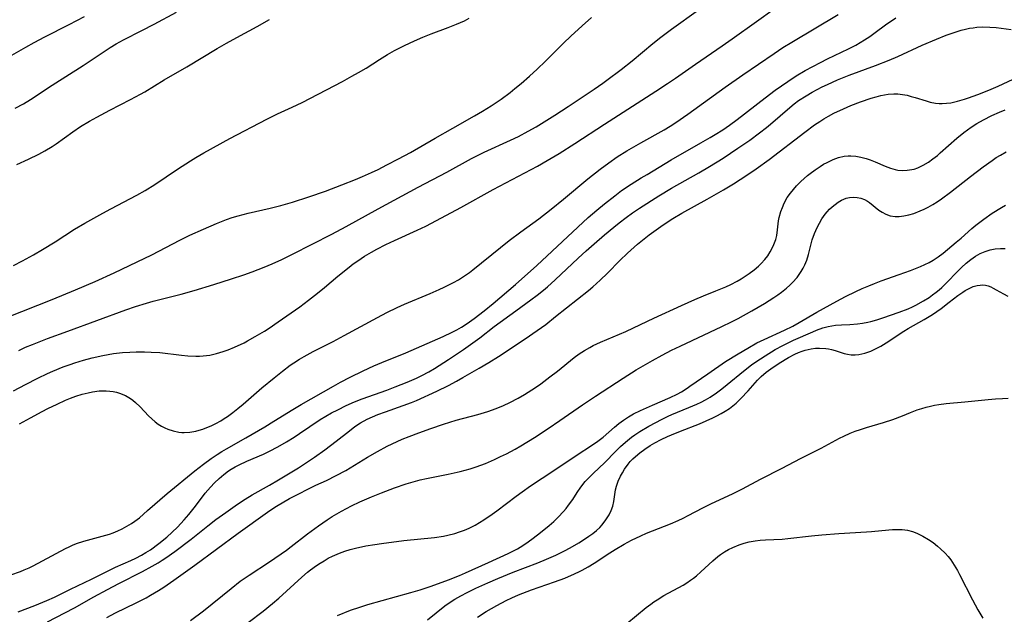
# Model space of a CAD drawing. Units: inches. Extents: x 2143815 to 2149228, y 240612 to 246044.
# Drawn here: x 2144277 to 2144409, y 240942 to 241022 of the extents above; entities that cross this region are included whole.
import ezdxf

# ---------------------------------------------------------------- set-up
doc = ezdxf.new("R2010")
doc.units = ezdxf.units.IN
doc.header["$MEASUREMENT"] = 0
doc.layers.add('c_34_T12S_R21E', color=178, linetype='Continuous')

msp = doc.modelspace()

# ---------------------------------------------------------------- linework, layer by layer
at = {"layer": 'c_34_T12S_R21E'}
for points, elevation in [([(2144275.82, 240971.8), (2144277.41, 240972.67), (2144279.08, 240973.51), (2144280.4, 240974.14), (2144281.13, 240974.46), (2144282.51, 240975.04), (2144283.45, 240975.38), (2144284.09, 240975.6), (2144285.26, 240975.96), (2144286.43, 240976.27), (2144287.84, 240976.59), (2144288.56, 240976.72), (2144289.28, 240976.84), (2144290.51, 240976.98), (2144291.47, 240977.05), (2144292.34, 240977.08), (2144293.44, 240977.09), (2144294.35, 240977.05), (2144295.51, 240976.97), (2144298.44, 240976.61), (2144299.28, 240976.53), (2144300.36, 240976.49), (2144300.87, 240976.49), (2144301.38, 240976.53), (2144302.26, 240976.65), (2144303.16, 240976.84), (2144304.05, 240977.1), (2144304.73, 240977.34), (2144305.6, 240977.7), (2144306.9, 240978.31), (2144307.34, 240978.54), (2144308.39, 240979.13), (2144309.63, 240979.87), (2144310.24, 240980.26), (2144311.46, 240981.1), (2144314.37, 240983.16), (2144315.56, 240984.03), (2144316.77, 240984.98), (2144317.73, 240985.77), (2144319.49, 240987.28), (2144321.02, 240988.51), (2144321.57, 240988.93), (2144322.18, 240989.35), (2144323.11, 240989.95), (2144324.04, 240990.51), (2144324.77, 240990.91), (2144325.97, 240991.54), (2144327.12, 240992.08), (2144330.2, 240993.47), (2144331.34, 240994.02), (2144332.8, 240994.78), (2144336.09, 240996.52), (2144340.45, 240998.94), (2144346.4, 241002.12), (2144347.73, 241002.87), (2144349.34, 241003.81), (2144351.42, 241005.15), (2144355.44, 241007.78), (2144362.37, 241012.22), (2144363.94, 241013.25), (2144364.99, 241013.96), (2144367.68, 241015.86), (2144371.3, 241018.3), (2144372.64, 241019.24), (2144375.89, 241021.62), (2144378.27, 241023.29)], 830), ([(2144276.52, 240977.27), (2144277.45, 240977.69), (2144278.39, 240978.08), (2144280.4, 240978.87), (2144283.11, 240979.88), (2144290.95, 240982.75), (2144292.26, 240983.2), (2144293.75, 240983.65), (2144294.64, 240983.89), (2144298.39, 240984.86), (2144300.15, 240985.36), (2144302.8, 240986.15), (2144305.18, 240986.9), (2144306.85, 240987.45), (2144307.98, 240987.85), (2144309.59, 240988.48), (2144310.68, 240988.94), (2144311.98, 240989.54), (2144313.39, 240990.24), (2144318.68, 240992.92), (2144320.62, 240993.96), (2144324.95, 240996.37), (2144330.32, 240999.25), (2144334.21, 241001.3), (2144337.51, 241003.14), (2144338.06, 241003.42), (2144339.21, 241003.99), (2144342.79, 241005.6), (2144343.83, 241006.09), (2144345.17, 241006.8), (2144346.21, 241007.4), (2144347.29, 241008.06), (2144348.73, 241008.98), (2144350.53, 241010.16), (2144354.04, 241012.49), (2144355.21, 241013.3), (2144355.76, 241013.7), (2144357.67, 241015.14), (2144359.15, 241016.29), (2144361.93, 241018.62), (2144363.02, 241019.49), (2144364.45, 241020.55), (2144368.08, 241023.15)], 828), ([(2144275, 240981.73), (2144281.01, 240984.13), (2144284.15, 240985.43), (2144286.8, 240986.57), (2144289.39, 240987.74), (2144292.45, 240989.19), (2144294.44, 240990.17), (2144298.2, 240992.11), (2144299.56, 240992.78), (2144301.42, 240993.63), (2144303.14, 240994.37), (2144304.52, 240994.9), (2144305.29, 240995.16), (2144306.08, 240995.39), (2144307.44, 240995.75), (2144310.37, 240996.43), (2144311.82, 240996.81), (2144313.4, 240997.26), (2144315.62, 240997.96), (2144317.83, 240998.75), (2144320.05, 240999.6), (2144321.87, 241000.32), (2144322.85, 241000.73), (2144324.04, 241001.25), (2144324.94, 241001.67), (2144326.13, 241002.26), (2144327.7, 241003.08), (2144329.3, 241003.96), (2144332.64, 241005.88), (2144334.98, 241007.2), (2144337.92, 241008.89), (2144338.99, 241009.51), (2144340.17, 241010.23), (2144340.95, 241010.75), (2144341.5, 241011.14), (2144342.71, 241012.05), (2144343.36, 241012.56), (2144344.21, 241013.25), (2144345.34, 241014.23), (2144346.36, 241015.16), (2144347.47, 241016.23), (2144349.91, 241018.66), (2144350.89, 241019.61), (2144352.42, 241021.03), (2144353.67, 241022.13)], 826), ([(2144275.79, 240988.72), (2144277.02, 240989.33), (2144278.49, 240990.13), (2144279.74, 240990.87), (2144281.44, 240991.92), (2144284.05, 240993.59), (2144285.42, 240994.42), (2144286.25, 240994.89), (2144287.83, 240995.77), (2144288.94, 240996.36), (2144292.44, 240998.19), (2144293.57, 240998.82), (2144294.85, 240999.62), (2144297.9, 241001.68), (2144299.67, 241002.84), (2144300.39, 241003.28), (2144301.47, 241003.91), (2144304.94, 241005.81), (2144309.94, 241008.45), (2144311.38, 241009.15), (2144313.35, 241010.06), (2144314.68, 241010.7), (2144320.14, 241013.52), (2144321.41, 241014.21), (2144322.3, 241014.71), (2144323.31, 241015.32), (2144325.1, 241016.46), (2144326.21, 241017.13), (2144327.16, 241017.67), (2144328.47, 241018.35), (2144329.83, 241019.01), (2144330.94, 241019.5), (2144332.06, 241019.94), (2144334.38, 241020.78), (2144335.5, 241021.22), (2144336.56, 241021.7), (2144337.21, 241022.05)], 824), ([(2144276.27, 241002.34), (2144277.85, 241003.05), (2144279.21, 241003.72), (2144280.05, 241004.18), (2144281.01, 241004.76), (2144281.56, 241005.13), (2144283.81, 241006.73), (2144284.85, 241007.43), (2144286.04, 241008.15), (2144287.03, 241008.7), (2144288.78, 241009.65), (2144291.57, 241011.07), (2144292.91, 241011.8), (2144293.5, 241012.14), (2144296.11, 241013.72), (2144299.15, 241015.48), (2144303.23, 241017.94), (2144304.51, 241018.69), (2144305.89, 241019.46), (2144308.66, 241020.94), (2144310.32, 241021.88)], 822)]:
    msp.add_lwpolyline(points, dxfattribs=dict(at, elevation=elevation))
for points in [[(2144276.04, 241009.9, 820), (2144277.15, 241010.51, 820), (2144278.1, 241011.09, 820), (2144281.01, 241013.02, 820), (2144285.21, 241015.69, 820), (2144288.82, 241018.08, 820), (2144289.65, 241018.6, 820), (2144290.62, 241019.14, 820), (2144293.11, 241020.39, 820), (2144294.75, 241021.24, 820), (2144297.75, 241022.85, 820)], [(2144274.03, 241016.18, 818), (2144277.49, 241018.15, 818), (2144278.61, 241018.77, 818), (2144280.02, 241019.51, 818), (2144283.32, 241021.19, 818), (2144285.39, 241022.29, 818)], [(2144275.45, 240947.01, 834), (2144276.74, 240947.47, 834), (2144277.26, 240947.68, 834), (2144277.9, 240947.97, 834), (2144278.47, 240948.25, 834), (2144279.72, 240948.89, 834), (2144282.82, 240950.56, 834), (2144283.29, 240950.8, 834), (2144283.77, 240951.02, 834), (2144284.32, 240951.25, 834), (2144285.28, 240951.56, 834), (2144288.26, 240952.36, 834), (2144288.76, 240952.52, 834), (2144289.25, 240952.69, 834), (2144289.85, 240952.94, 834), (2144290.47, 240953.23, 834), (2144291.07, 240953.56, 834), (2144291.72, 240953.96, 834), (2144292.14, 240954.24, 834), (2144292.77, 240954.72, 834), (2144293.88, 240955.67, 834), (2144296.52, 240957.98, 834), (2144300.26, 240961.04, 834), (2144301.4, 240961.92, 834), (2144302.46, 240962.7, 834), (2144303.24, 240963.24, 834), (2144303.86, 240963.64, 834), (2144304.5, 240964.02, 834), (2144307.11, 240965.5, 834), (2144309.68, 240966.99, 834), (2144310.89, 240967.72, 834), (2144313.44, 240969.29, 834), (2144314.57, 240969.96, 834), (2144318.92, 240972.44, 834), (2144319.88, 240972.97, 834), (2144321.17, 240973.66, 834), (2144322.93, 240974.53, 834), (2144324.37, 240975.17, 834), (2144325.44, 240975.63, 834), (2144328.66, 240976.96, 834), (2144333.71, 240979.13, 834), (2144334.93, 240979.72, 834), (2144335.56, 240980.06, 834), (2144336.17, 240980.42, 834), (2144336.8, 240980.82, 834), (2144337.25, 240981.13, 834), (2144337.89, 240981.59, 834), (2144339.21, 240982.62, 834), (2144340.42, 240983.61, 834), (2144343.43, 240986.14, 834), (2144346.33, 240988.72, 834), (2144351.84, 240993.89, 834), (2144353.24, 240995.16, 834), (2144354.41, 240996.16, 834), (2144355.42, 240997.01, 834), (2144356.83, 240998.12, 834), (2144357.74, 240998.8, 834), (2144359.01, 240999.66, 834), (2144360.35, 241000.51, 834), (2144361.16, 241001, 834), (2144364.43, 241002.95, 834), (2144368.43, 241005.23, 834), (2144369.68, 241005.96, 834), (2144370.34, 241006.36, 834), (2144371.39, 241007.02, 834), (2144372.28, 241007.63, 834), (2144373.32, 241008.39, 834), (2144377.08, 241011.33, 834), (2144378.43, 241012.34, 834), (2144380.11, 241013.52, 834), (2144381.25, 241014.26, 834), (2144382.47, 241014.99, 834), (2144384.52, 241016.09, 834), (2144385.48, 241016.58, 834), (2144388.3, 241017.91, 834), (2144389.28, 241018.42, 834), (2144389.89, 241018.76, 834), (2144390.48, 241019.12, 834), (2144391.18, 241019.59, 834), (2144391.72, 241019.97, 834), (2144393.49, 241021.3, 834), (2144394.21, 241021.8, 834), (2144394.69, 241022.09, 834)], [(2144276.64, 240967.36, 832), (2144278.12, 240968.2, 832), (2144279.67, 240969.04, 832), (2144280.44, 240969.43, 832), (2144281.68, 240970.03, 832), (2144282.83, 240970.55, 832), (2144283.49, 240970.82, 832), (2144284.21, 240971.09, 832), (2144285.05, 240971.36, 832), (2144285.88, 240971.57, 832), (2144286.47, 240971.69, 832), (2144287.37, 240971.8, 832), (2144287.83, 240971.83, 832), (2144288.3, 240971.82, 832), (2144288.78, 240971.79, 832), (2144289.25, 240971.73, 832), (2144289.69, 240971.64, 832), (2144290.11, 240971.52, 832), (2144290.88, 240971.21, 832), (2144291.59, 240970.8, 832), (2144291.91, 240970.57, 832), (2144292.26, 240970.27, 832), (2144292.86, 240969.67, 832), (2144294.02, 240968.43, 832), (2144294.44, 240968.03, 832), (2144294.88, 240967.66, 832), (2144295.31, 240967.35, 832), (2144295.76, 240967.07, 832), (2144296.18, 240966.84, 832), (2144296.62, 240966.65, 832), (2144297.33, 240966.41, 832), (2144298.07, 240966.26, 832), (2144298.47, 240966.22, 832), (2144298.81, 240966.21, 832), (2144299.58, 240966.26, 832), (2144300.36, 240966.4, 832), (2144300.83, 240966.52, 832), (2144301.3, 240966.67, 832), (2144301.86, 240966.87, 832), (2144302.42, 240967.12, 832), (2144303.08, 240967.43, 832), (2144303.73, 240967.79, 832), (2144304.19, 240968.07, 832), (2144304.62, 240968.35, 832), (2144305.34, 240968.88, 832), (2144306.03, 240969.43, 832), (2144306.74, 240970.03, 832), (2144309.27, 240972.21, 832), (2144310.91, 240973.58, 832), (2144312.05, 240974.48, 832), (2144313.09, 240975.26, 832), (2144313.59, 240975.61, 832), (2144314.35, 240976.1, 832), (2144314.96, 240976.45, 832), (2144316.19, 240977.11, 832), (2144318.86, 240978.47, 832), (2144320.35, 240979.26, 832), (2144324.83, 240981.71, 832), (2144326.13, 240982.38, 832), (2144327.48, 240983.04, 832), (2144328.5, 240983.5, 832), (2144331.93, 240984.93, 832), (2144333.15, 240985.46, 832), (2144333.84, 240985.78, 832), (2144335.08, 240986.4, 832), (2144335.77, 240986.8, 832), (2144336.44, 240987.22, 832), (2144337.23, 240987.77, 832), (2144337.68, 240988.12, 832), (2144341.42, 240991.13, 832), (2144342.6, 240992.07, 832), (2144344.14, 240993.23, 832), (2144346.57, 240995.02, 832), (2144348.25, 240996.32, 832), (2144349.92, 240997.67, 832), (2144353.18, 241000.38, 832), (2144354.86, 241001.7, 832), (2144356.02, 241002.56, 832), (2144357.15, 241003.34, 832), (2144358.46, 241004.17, 832), (2144360.31, 241005.24, 832), (2144363.47, 241007.02, 832), (2144364.29, 241007.51, 832), (2144365.03, 241008, 832), (2144366.68, 241009.12, 832), (2144371.7, 241012.76, 832), (2144374.07, 241014.42, 832), (2144378.27, 241017.3, 832), (2144379.47, 241018.08, 832), (2144380.65, 241018.82, 832), (2144386.9, 241022.54, 832)], [(2144276.44, 240942.05, 836), (2144278.7, 240942.9, 836), (2144280.32, 240943.56, 836), (2144281.33, 240944.02, 836), (2144283.49, 240945.08, 836), (2144286.34, 240946.43, 836), (2144288.76, 240947.66, 836), (2144289.56, 240948.04, 836), (2144291.64, 240948.95, 836), (2144292.3, 240949.27, 836), (2144293.06, 240949.67, 836), (2144293.66, 240950.02, 836), (2144294.25, 240950.41, 836), (2144295.37, 240951.23, 836), (2144296.46, 240952.11, 836), (2144297.2, 240952.75, 836), (2144297.9, 240953.43, 836), (2144298.81, 240954.42, 836), (2144299.42, 240955.15, 836), (2144300.32, 240956.29, 836), (2144301.64, 240958.03, 836), (2144302.33, 240958.84, 836), (2144302.91, 240959.44, 836), (2144303.52, 240960.01, 836), (2144304.14, 240960.53, 836), (2144304.78, 240961.02, 836), (2144305.15, 240961.27, 836), (2144305.68, 240961.58, 836), (2144306.22, 240961.86, 836), (2144307.26, 240962.34, 836), (2144309.48, 240963.29, 836), (2144310.28, 240963.67, 836), (2144311.41, 240964.27, 836), (2144312.58, 240964.94, 836), (2144313.61, 240965.58, 836), (2144314.34, 240966.05, 836), (2144317.14, 240967.94, 836), (2144317.9, 240968.4, 836), (2144318.67, 240968.84, 836), (2144319.49, 240969.27, 836), (2144320.65, 240969.84, 836), (2144321.77, 240970.32, 836), (2144322.77, 240970.72, 836), (2144326.12, 240971.93, 836), (2144327.24, 240972.35, 836), (2144328.86, 240973, 836), (2144330.1, 240973.55, 836), (2144330.82, 240973.89, 836), (2144331.76, 240974.39, 836), (2144332.52, 240974.84, 836), (2144334.43, 240976.06, 836), (2144336.42, 240977.4, 836), (2144337.99, 240978.5, 836), (2144338.62, 240978.97, 836), (2144340.55, 240980.47, 836), (2144343.48, 240982.62, 836), (2144345.51, 240984.09, 836), (2144346.34, 240984.71, 836), (2144347.21, 240985.39, 836), (2144347.74, 240985.84, 836), (2144348.8, 240986.78, 836), (2144351.87, 240989.71, 836), (2144352.97, 240990.7, 836), (2144354.04, 240991.65, 836), (2144355.42, 240992.84, 836), (2144356.68, 240993.89, 836), (2144357.39, 240994.46, 836), (2144358.34, 240995.19, 836), (2144359.2, 240995.8, 836), (2144360.15, 240996.44, 836), (2144362.73, 240998.1, 836), (2144364.46, 240999.14, 836), (2144368.14, 241001.21, 836), (2144369.56, 241002.05, 836), (2144371.41, 241003.19, 836), (2144373.41, 241004.52, 836), (2144374.99, 241005.61, 836), (2144376.31, 241006.58, 836), (2144377.26, 241007.33, 836), (2144377.8, 241007.78, 836), (2144380.4, 241010.01, 836), (2144380.99, 241010.48, 836), (2144381.59, 241010.93, 836), (2144382.6, 241011.6, 836), (2144383.43, 241012.09, 836), (2144384.75, 241012.78, 836), (2144385.47, 241013.12, 836), (2144386.84, 241013.72, 836), (2144388.41, 241014.35, 836), (2144391.94, 241015.68, 836), (2144393.79, 241016.4, 836), (2144394.94, 241016.9, 836), (2144398.25, 241018.39, 836), (2144400.18, 241019.22, 836), (2144401.48, 241019.74, 836), (2144402.39, 241020.08, 836), (2144402.94, 241020.26, 836), (2144403.49, 241020.42, 836), (2144404.05, 241020.56, 836), (2144404.61, 241020.68, 836), (2144405.1, 241020.76, 836), (2144405.6, 241020.83, 836), (2144406.39, 241020.87, 836), (2144407.33, 241020.85, 836), (2144408.22, 241020.77, 836), (2144410.24, 241020.52, 836)], [(2144280.37, 240940.68, 838), (2144282.73, 240941.88, 838), (2144284.02, 240942.58, 838), (2144286.64, 240944.05, 838), (2144288.49, 240945.06, 838), (2144289.99, 240945.85, 838), (2144293.19, 240947.47, 838), (2144294.48, 240948.17, 838), (2144295.31, 240948.66, 838), (2144295.82, 240948.98, 838), (2144296.33, 240949.31, 838), (2144297.55, 240950.18, 838), (2144299.76, 240951.84, 838), (2144301.99, 240953.61, 838), (2144303.09, 240954.46, 838), (2144304.42, 240955.44, 838), (2144305.99, 240956.55, 838), (2144307.04, 240957.24, 838), (2144307.97, 240957.8, 838), (2144310.3, 240959.09, 838), (2144311.53, 240959.81, 838), (2144314.2, 240961.43, 838), (2144315.57, 240962.33, 838), (2144316.35, 240962.86, 838), (2144317.74, 240963.86, 838), (2144319.3, 240965.05, 838), (2144321.06, 240966.44, 838), (2144321.79, 240967, 838), (2144322.55, 240967.5, 838), (2144323.45, 240968, 838), (2144324.16, 240968.33, 838), (2144324.88, 240968.62, 838), (2144325.95, 240969.01, 838), (2144328.33, 240969.84, 838), (2144329.44, 240970.27, 838), (2144330.09, 240970.54, 838), (2144332.84, 240971.79, 838), (2144334.4, 240972.56, 838), (2144335.5, 240973.14, 838), (2144336.34, 240973.61, 838), (2144338.56, 240974.89, 838), (2144339.84, 240975.66, 838), (2144341.13, 240976.46, 838), (2144344.75, 240978.84, 838), (2144346.35, 240979.93, 838), (2144347.51, 240980.78, 838), (2144348.85, 240981.82, 838), (2144353.28, 240985.34, 838), (2144353.88, 240985.85, 838), (2144354.85, 240986.73, 838), (2144355.84, 240987.7, 838), (2144357.49, 240989.39, 838), (2144358.53, 240990.39, 838), (2144358.96, 240990.79, 838), (2144359.86, 240991.57, 838), (2144360.33, 240991.96, 838), (2144361.45, 240992.83, 838), (2144363.34, 240994.19, 838), (2144364.64, 240995.04, 838), (2144365.86, 240995.77, 838), (2144369.27, 240997.67, 838), (2144371.47, 240998.93, 838), (2144372.81, 240999.72, 838), (2144374.62, 241000.88, 838), (2144375.88, 241001.74, 838), (2144377.61, 241003, 838), (2144382.41, 241006.68, 838), (2144383.73, 241007.66, 838), (2144384.42, 241008.13, 838), (2144385, 241008.5, 838), (2144385.59, 241008.84, 838), (2144386.35, 241009.24, 838), (2144387.62, 241009.83, 838), (2144388.64, 241010.26, 838), (2144389.94, 241010.76, 838), (2144391.38, 241011.26, 838), (2144392.03, 241011.45, 838), (2144392.67, 241011.62, 838), (2144393.16, 241011.72, 838), (2144393.64, 241011.8, 838), (2144394.41, 241011.86, 838), (2144394.95, 241011.85, 838), (2144395.59, 241011.77, 838), (2144396.22, 241011.65, 838), (2144396.75, 241011.51, 838), (2144397.28, 241011.36, 838), (2144398.76, 241010.89, 838), (2144399.32, 241010.73, 838), (2144400.01, 241010.59, 838), (2144400.5, 241010.54, 838), (2144400.93, 241010.53, 838), (2144401.5, 241010.57, 838), (2144402.07, 241010.65, 838), (2144402.98, 241010.84, 838), (2144403.93, 241011.11, 838), (2144404.45, 241011.29, 838), (2144405.73, 241011.76, 838), (2144407.2, 241012.35, 838), (2144408.47, 241012.89, 838), (2144410.51, 241013.81, 838)], [(2144288.37, 240941.28, 840), (2144289.54, 240941.89, 840), (2144292.34, 240943.23, 840), (2144293.68, 240943.93, 840), (2144294.29, 240944.28, 840), (2144295.35, 240944.91, 840), (2144296.06, 240945.37, 840), (2144297.41, 240946.29, 840), (2144300.25, 240948.34, 840), (2144306.07, 240952.65, 840), (2144310.03, 240955.48, 840), (2144310.62, 240955.88, 840), (2144311.26, 240956.28, 840), (2144313.01, 240957.29, 840), (2144313.99, 240957.81, 840), (2144315.73, 240958.7, 840), (2144316.56, 240959.09, 840), (2144317.97, 240959.74, 840), (2144319.29, 240960.39, 840), (2144320.57, 240961.1, 840), (2144323.49, 240962.87, 840), (2144324.87, 240963.66, 840), (2144326.17, 240964.36, 840), (2144326.83, 240964.69, 840), (2144328.17, 240965.3, 840), (2144329.1, 240965.68, 840), (2144330.42, 240966.17, 840), (2144332.02, 240966.74, 840), (2144333.74, 240967.32, 840), (2144335.47, 240967.85, 840), (2144338.36, 240968.64, 840), (2144339.7, 240969.04, 840), (2144340.34, 240969.26, 840), (2144341.08, 240969.55, 840), (2144341.81, 240969.86, 840), (2144342.69, 240970.27, 840), (2144343.78, 240970.83, 840), (2144344.66, 240971.33, 840), (2144345.66, 240971.96, 840), (2144346.28, 240972.37, 840), (2144346.84, 240972.77, 840), (2144348.07, 240973.7, 840), (2144349.08, 240974.49, 840), (2144351.36, 240976.32, 840), (2144352.02, 240976.81, 840), (2144352.72, 240977.27, 840), (2144353.45, 240977.68, 840), (2144353.9, 240977.91, 840), (2144354.9, 240978.37, 840), (2144358.29, 240979.81, 840), (2144359.35, 240980.31, 840), (2144362.06, 240981.62, 840), (2144365.82, 240983.31, 840), (2144367.58, 240984.13, 840), (2144368.78, 240984.63, 840), (2144370.45, 240985.28, 840), (2144371.79, 240985.84, 840), (2144372.46, 240986.15, 840), (2144373.29, 240986.58, 840), (2144373.85, 240986.92, 840), (2144374.4, 240987.28, 840), (2144374.93, 240987.65, 840), (2144375.6, 240988.15, 840), (2144376.17, 240988.62, 840), (2144376.54, 240988.97, 840), (2144377.05, 240989.53, 840), (2144377.44, 240990.03, 840), (2144377.77, 240990.56, 840), (2144378.17, 240991.31, 840), (2144378.51, 240992.2, 840), (2144378.64, 240992.77, 840), (2144378.74, 240993.52, 840), (2144378.88, 240994.72, 840), (2144378.96, 240995.16, 840), (2144379.18, 240995.99, 840), (2144379.39, 240996.55, 840), (2144379.64, 240997.11, 840), (2144380.06, 240997.86, 840), (2144380.48, 240998.45, 840), (2144380.88, 240998.95, 840), (2144381.31, 240999.43, 840), (2144381.89, 241000.02, 840), (2144382.79, 241000.83, 840), (2144383.16, 241001.13, 840), (2144383.8, 241001.61, 840), (2144384.47, 241002.06, 840), (2144384.95, 241002.35, 840), (2144385.43, 241002.61, 840), (2144386.25, 241003, 840), (2144386.97, 241003.25, 840), (2144387.7, 241003.43, 840), (2144388.28, 241003.5, 840), (2144388.64, 241003.51, 840), (2144389.28, 241003.46, 840), (2144389.98, 241003.33, 840), (2144390.67, 241003.13, 840), (2144391.21, 241002.94, 840), (2144391.88, 241002.67, 840), (2144393.25, 241002.08, 840), (2144393.98, 241001.81, 840), (2144394.59, 241001.64, 840), (2144394.96, 241001.57, 840), (2144395.58, 241001.52, 840), (2144396.2, 241001.54, 840), (2144396.82, 241001.63, 840), (2144397.15, 241001.71, 840), (2144397.63, 241001.88, 840), (2144398.35, 241002.23, 840), (2144399.06, 241002.66, 840), (2144399.67, 241003.08, 840), (2144400.28, 241003.55, 840), (2144400.67, 241003.88, 840), (2144402.9, 241005.86, 840), (2144403.82, 241006.62, 840), (2144404.82, 241007.35, 840), (2144405.61, 241007.85, 840), (2144406.51, 241008.36, 840), (2144407.63, 241008.93, 840), (2144408.63, 241009.38, 840), (2144409.39, 241009.7, 840)], [(2144299.64, 240940.85, 842), (2144301.39, 240942.19, 842), (2144305.12, 240945.19, 842), (2144306.37, 240946.15, 842), (2144307.56, 240946.99, 842), (2144310.31, 240948.79, 842), (2144312.6, 240950.36, 842), (2144313.23, 240950.83, 842), (2144315.42, 240952.54, 842), (2144316.88, 240953.63, 842), (2144318.09, 240954.45, 842), (2144318.76, 240954.88, 842), (2144319.98, 240955.6, 842), (2144321.34, 240956.34, 842), (2144322.47, 240956.88, 842), (2144324.06, 240957.55, 842), (2144325.39, 240958.06, 842), (2144327.16, 240958.73, 842), (2144328.73, 240959.27, 842), (2144329.67, 240959.55, 842), (2144330.62, 240959.81, 842), (2144331.46, 240960.01, 842), (2144334.39, 240960.58, 842), (2144336, 240960.94, 842), (2144337.34, 240961.31, 842), (2144338.13, 240961.56, 842), (2144339.4, 240962.03, 842), (2144340.63, 240962.56, 842), (2144341.43, 240962.95, 842), (2144342.23, 240963.35, 842), (2144343.38, 240963.97, 842), (2144344.17, 240964.42, 842), (2144346.02, 240965.54, 842), (2144347.85, 240966.73, 842), (2144349.41, 240967.8, 842), (2144352.47, 240969.95, 842), (2144354.21, 240971.12, 842), (2144357.95, 240973.53, 842), (2144359.72, 240974.63, 842), (2144360.96, 240975.37, 842), (2144361.91, 240975.92, 842), (2144363.18, 240976.62, 842), (2144364.48, 240977.3, 842), (2144365.64, 240977.86, 842), (2144371.25, 240980.48, 842), (2144372.54, 240981.11, 842), (2144373.43, 240981.58, 842), (2144375.27, 240982.6, 842), (2144377, 240983.61, 842), (2144378.26, 240984.4, 842), (2144378.79, 240984.76, 842), (2144379.3, 240985.13, 842), (2144379.96, 240985.66, 842), (2144380.38, 240986.04, 842), (2144380.78, 240986.43, 842), (2144381.37, 240987.11, 842), (2144381.66, 240987.5, 842), (2144381.93, 240987.91, 842), (2144382.19, 240988.35, 842), (2144382.42, 240988.81, 842), (2144382.67, 240989.42, 842), (2144382.92, 240990.2, 842), (2144383.32, 240991.8, 842), (2144383.42, 240992.16, 842), (2144383.73, 240993.02, 842), (2144384.08, 240993.82, 842), (2144384.39, 240994.43, 842), (2144384.73, 240995.01, 842), (2144385.16, 240995.61, 842), (2144385.44, 240995.96, 842), (2144385.74, 240996.29, 842), (2144386.11, 240996.63, 842), (2144386.49, 240996.95, 842), (2144386.93, 240997.26, 842), (2144387.38, 240997.52, 842), (2144388.01, 240997.78, 842), (2144388.43, 240997.88, 842), (2144388.92, 240997.92, 842), (2144389.45, 240997.89, 842), (2144389.97, 240997.78, 842), (2144390.47, 240997.6, 842), (2144390.88, 240997.38, 842), (2144391.14, 240997.2, 842), (2144392.41, 240996.15, 842), (2144392.82, 240995.88, 842), (2144393.34, 240995.61, 842), (2144393.9, 240995.42, 842), (2144394.6, 240995.31, 842), (2144395.12, 240995.31, 842), (2144395.77, 240995.39, 842), (2144396.44, 240995.53, 842), (2144397.09, 240995.72, 842), (2144397.97, 240996.06, 842), (2144398.5, 240996.31, 842), (2144399.03, 240996.58, 842), (2144399.65, 240996.93, 842), (2144400.27, 240997.31, 842), (2144400.83, 240997.69, 842), (2144402.06, 240998.59, 842), (2144404.72, 241000.71, 842), (2144406.43, 241002.03, 842), (2144407.65, 241002.88, 842), (2144408.21, 241003.25, 842), (2144408.79, 241003.6, 842), (2144409.54, 241004.02, 842)], [(2144307.42, 240940.6, 844), (2144309.44, 240942.13, 844), (2144310.71, 240943.14, 844), (2144311.56, 240943.87, 844), (2144314.64, 240946.69, 844), (2144315.44, 240947.38, 844), (2144315.84, 240947.71, 844), (2144316.62, 240948.28, 844), (2144317.13, 240948.61, 844), (2144317.66, 240948.93, 844), (2144318.22, 240949.25, 844), (2144318.8, 240949.54, 844), (2144319.74, 240949.96, 844), (2144320.44, 240950.21, 844), (2144321.16, 240950.43, 844), (2144321.89, 240950.62, 844), (2144323.26, 240950.91, 844), (2144324.47, 240951.12, 844), (2144325.4, 240951.26, 844), (2144328.41, 240951.64, 844), (2144332.51, 240952.07, 844), (2144333.75, 240952.24, 844), (2144334.33, 240952.35, 844), (2144335.25, 240952.59, 844), (2144335.91, 240952.8, 844), (2144336.56, 240953.05, 844), (2144337.2, 240953.33, 844), (2144338.01, 240953.73, 844), (2144338.61, 240954.07, 844), (2144339.19, 240954.43, 844), (2144340.31, 240955.18, 844), (2144340.93, 240955.64, 844), (2144343.53, 240957.64, 844), (2144344.32, 240958.21, 844), (2144345.45, 240959, 844), (2144348.62, 240961.07, 844), (2144351.47, 240963.02, 844), (2144353.94, 240964.61, 844), (2144354.55, 240965.03, 844), (2144355.25, 240965.57, 844), (2144356.76, 240966.91, 844), (2144357.37, 240967.4, 844), (2144358, 240967.87, 844), (2144358.67, 240968.3, 844), (2144359.36, 240968.7, 844), (2144360.29, 240969.18, 844), (2144361.88, 240969.9, 844), (2144364.27, 240970.91, 844), (2144365.23, 240971.37, 844), (2144365.82, 240971.69, 844), (2144366.55, 240972.16, 844), (2144366.95, 240972.43, 844), (2144369.34, 240974.13, 844), (2144371.74, 240975.77, 844), (2144373.42, 240976.82, 844), (2144374.73, 240977.59, 844), (2144375.96, 240978.27, 844), (2144376.93, 240978.75, 844), (2144379.68, 240979.99, 844), (2144380.81, 240980.55, 844), (2144381.64, 240981.01, 844), (2144384.06, 240982.44, 844), (2144386.74, 240983.92, 844), (2144387.9, 240984.54, 844), (2144389.29, 240985.22, 844), (2144390.16, 240985.62, 844), (2144391.03, 240985.99, 844), (2144391.81, 240986.29, 844), (2144392.72, 240986.63, 844), (2144395.14, 240987.48, 844), (2144396.66, 240988.04, 844), (2144398.01, 240988.58, 844), (2144398.6, 240988.84, 844), (2144399.17, 240989.12, 844), (2144399.72, 240989.43, 844), (2144400.37, 240989.86, 844), (2144401.05, 240990.39, 844), (2144402.82, 240991.85, 844), (2144403.47, 240992.41, 844), (2144404.93, 240993.72, 844), (2144405.46, 240994.16, 844), (2144406.52, 240994.95, 844), (2144407.68, 240995.75, 844), (2144408.93, 240996.55, 844), (2144409.46, 240996.86, 844)], [(2144319.46, 240941.55, 846), (2144321.23, 240942.25, 846), (2144322.48, 240942.68, 846), (2144323.56, 240943.01, 846), (2144329.32, 240944.62, 846), (2144330.62, 240945, 846), (2144332.06, 240945.48, 846), (2144334.42, 240946.34, 846), (2144335.88, 240946.92, 846), (2144336.7, 240947.28, 846), (2144339.79, 240948.7, 846), (2144342.45, 240949.88, 846), (2144343.27, 240950.29, 846), (2144343.72, 240950.54, 846), (2144344.45, 240950.99, 846), (2144345.17, 240951.48, 846), (2144345.81, 240951.95, 846), (2144346.82, 240952.73, 846), (2144347.97, 240953.68, 846), (2144348.59, 240954.22, 846), (2144349.18, 240954.79, 846), (2144349.91, 240955.55, 846), (2144350.26, 240955.97, 846), (2144350.6, 240956.39, 846), (2144351.16, 240957.18, 846), (2144351.74, 240958.1, 846), (2144352.25, 240958.83, 846), (2144352.84, 240959.58, 846), (2144353.36, 240960.14, 846), (2144353.91, 240960.69, 846), (2144355.46, 240962.16, 846), (2144356.93, 240963.66, 846), (2144357.59, 240964.3, 846), (2144358.26, 240964.92, 846), (2144359.08, 240965.57, 846), (2144359.5, 240965.87, 846), (2144360.18, 240966.32, 846), (2144361.41, 240967.05, 846), (2144363.22, 240968.02, 846), (2144364.01, 240968.4, 846), (2144364.51, 240968.62, 846), (2144366.78, 240969.56, 846), (2144367.88, 240970.03, 846), (2144368.44, 240970.3, 846), (2144369.06, 240970.62, 846), (2144369.66, 240970.97, 846), (2144370.52, 240971.54, 846), (2144371.25, 240972.08, 846), (2144371.97, 240972.66, 846), (2144374.14, 240974.48, 846), (2144375.23, 240975.31, 846), (2144375.84, 240975.73, 846), (2144377.07, 240976.54, 846), (2144378.43, 240977.37, 846), (2144379.47, 240977.93, 846), (2144380.91, 240978.64, 846), (2144383.5, 240979.78, 846), (2144383.99, 240979.98, 846), (2144384.84, 240980.29, 846), (2144385.58, 240980.5, 846), (2144386.06, 240980.59, 846), (2144386.54, 240980.65, 846), (2144387.36, 240980.71, 846), (2144388.48, 240980.77, 846), (2144389.5, 240980.86, 846), (2144390.21, 240980.95, 846), (2144390.92, 240981.08, 846), (2144391.3, 240981.17, 846), (2144392.12, 240981.4, 846), (2144392.94, 240981.66, 846), (2144395.12, 240982.42, 846), (2144396.33, 240982.89, 846), (2144396.93, 240983.15, 846), (2144397.39, 240983.37, 846), (2144398.41, 240983.95, 846), (2144399.16, 240984.42, 846), (2144399.64, 240984.76, 846), (2144400.11, 240985.11, 846), (2144400.5, 240985.43, 846), (2144400.88, 240985.76, 846), (2144401.54, 240986.41, 846), (2144402.96, 240987.88, 846), (2144403.55, 240988.45, 846), (2144404.17, 240989.02, 846), (2144404.78, 240989.51, 846), (2144405.41, 240989.96, 846), (2144406.04, 240990.32, 846), (2144406.71, 240990.61, 846), (2144407.39, 240990.82, 846), (2144408.08, 240990.94, 846), (2144408.78, 240991.01, 846), (2144409.4, 240991.01, 846)], [(2144331.6, 240940.97, 848), (2144333.94, 240942.83, 848), (2144334.91, 240943.51, 848), (2144335.28, 240943.74, 848), (2144336.08, 240944.21, 848), (2144336.91, 240944.63, 848), (2144338.11, 240945.21, 848), (2144339.71, 240945.95, 848), (2144341.04, 240946.53, 848), (2144343.13, 240947.4, 848), (2144346.45, 240948.66, 848), (2144347.6, 240949.12, 848), (2144348.89, 240949.69, 848), (2144350.06, 240950.26, 848), (2144350.8, 240950.66, 848), (2144351.98, 240951.35, 848), (2144352.88, 240951.91, 848), (2144353.32, 240952.22, 848), (2144353.85, 240952.6, 848), (2144354.35, 240953, 848), (2144354.81, 240953.42, 848), (2144355.14, 240953.78, 848), (2144355.63, 240954.42, 848), (2144356.04, 240955.09, 848), (2144356.33, 240955.67, 848), (2144356.54, 240956.27, 848), (2144356.68, 240956.89, 848), (2144356.91, 240958.49, 848), (2144357.03, 240958.97, 848), (2144357.27, 240959.64, 848), (2144357.58, 240960.3, 848), (2144357.84, 240960.79, 848), (2144358.13, 240961.27, 848), (2144358.61, 240961.94, 848), (2144358.91, 240962.29, 848), (2144359.26, 240962.64, 848), (2144359.63, 240962.97, 848), (2144360.21, 240963.45, 848), (2144360.88, 240963.96, 848), (2144361.58, 240964.44, 848), (2144362.23, 240964.83, 848), (2144363.05, 240965.25, 848), (2144363.9, 240965.65, 848), (2144364.45, 240965.89, 848), (2144365.68, 240966.4, 848), (2144368.22, 240967.38, 848), (2144369.13, 240967.76, 848), (2144370.02, 240968.16, 848), (2144370.57, 240968.43, 848), (2144371.15, 240968.75, 848), (2144371.71, 240969.09, 848), (2144372.26, 240969.45, 848), (2144372.71, 240969.8, 848), (2144373.15, 240970.17, 848), (2144373.81, 240970.78, 848), (2144374.79, 240971.82, 848), (2144376.06, 240973.25, 848), (2144376.55, 240973.74, 848), (2144377.22, 240974.33, 848), (2144377.84, 240974.79, 848), (2144378.95, 240975.55, 848), (2144380.22, 240976.32, 848), (2144381.08, 240976.77, 848), (2144381.56, 240976.98, 848), (2144382.04, 240977.17, 848), (2144382.48, 240977.3, 848), (2144383.28, 240977.48, 848), (2144383.85, 240977.55, 848), (2144384.41, 240977.58, 848), (2144385.23, 240977.54, 848), (2144385.63, 240977.48, 848), (2144386.03, 240977.39, 848), (2144386.53, 240977.25, 848), (2144387.71, 240976.87, 848), (2144388.18, 240976.75, 848), (2144388.66, 240976.68, 848), (2144389.18, 240976.67, 848), (2144389.71, 240976.72, 848), (2144390.5, 240976.89, 848), (2144391.3, 240977.17, 848), (2144391.96, 240977.47, 848), (2144392.66, 240977.85, 848), (2144393.37, 240978.28, 848), (2144395.78, 240979.84, 848), (2144396.36, 240980.2, 848), (2144398.51, 240981.44, 848), (2144399.62, 240982.12, 848), (2144400.78, 240982.91, 848), (2144401.87, 240983.75, 848), (2144403.03, 240984.67, 848), (2144403.69, 240985.14, 848), (2144404, 240985.34, 848), (2144404.56, 240985.63, 848), (2144405.11, 240985.86, 848), (2144405.65, 240986.01, 848), (2144406.02, 240986.08, 848), (2144406.39, 240986.09, 848), (2144406.75, 240986.05, 848), (2144407.1, 240985.96, 848), (2144407.46, 240985.82, 848), (2144407.81, 240985.66, 848), (2144408.2, 240985.45, 848), (2144409.17, 240984.9, 848), (2144409.78, 240984.59, 848)], [(2144338.34, 240941.32, 850), (2144339.49, 240942.06, 850), (2144340.93, 240942.88, 850), (2144342.19, 240943.55, 850), (2144342.96, 240943.93, 850), (2144343.86, 240944.32, 850), (2144345.6, 240944.99, 850), (2144348.68, 240946.06, 850), (2144350.09, 240946.59, 850), (2144351.41, 240947.15, 850), (2144352.06, 240947.47, 850), (2144352.44, 240947.67, 850), (2144353.25, 240948.12, 850), (2144354.03, 240948.6, 850), (2144356.14, 240949.99, 850), (2144356.86, 240950.45, 850), (2144358.07, 240951.16, 850), (2144359.05, 240951.68, 850), (2144360.33, 240952.29, 850), (2144361.11, 240952.62, 850), (2144364.33, 240953.91, 850), (2144365.34, 240954.35, 850), (2144366.04, 240954.67, 850), (2144366.71, 240955, 850), (2144368.7, 240956.04, 850), (2144369.86, 240956.62, 850), (2144372.67, 240957.96, 850), (2144374.02, 240958.63, 850), (2144376.46, 240959.9, 850), (2144379.38, 240961.39, 850), (2144381.85, 240962.69, 850), (2144384.6, 240964.11, 850), (2144387.08, 240965.43, 850), (2144387.69, 240965.73, 850), (2144388.55, 240966.11, 850), (2144389.22, 240966.37, 850), (2144389.9, 240966.61, 850), (2144390.74, 240966.88, 850), (2144393.04, 240967.57, 850), (2144394.28, 240967.97, 850), (2144395.6, 240968.47, 850), (2144396.67, 240968.9, 850), (2144397.56, 240969.24, 850), (2144398.17, 240969.44, 850), (2144398.78, 240969.62, 850), (2144399.35, 240969.76, 850), (2144399.91, 240969.88, 850), (2144400.49, 240969.98, 850), (2144401.45, 240970.11, 850), (2144403.98, 240970.34, 850), (2144407.13, 240970.66, 850), (2144408.09, 240970.74, 850), (2144409.05, 240970.8, 850), (2144409.8, 240970.83, 850)], [(2144358.42, 240940.44, 852), (2144361.03, 240942.6, 852), (2144361.66, 240943.07, 852), (2144362.08, 240943.37, 852), (2144362.53, 240943.66, 852), (2144363.44, 240944.22, 852), (2144366.02, 240945.65, 852), (2144366.52, 240945.96, 852), (2144367.02, 240946.29, 852), (2144367.42, 240946.58, 852), (2144367.81, 240946.9, 852), (2144368.42, 240947.43, 852), (2144370.02, 240948.9, 852), (2144370.72, 240949.49, 852), (2144371.07, 240949.75, 852), (2144371.6, 240950.1, 852), (2144372.15, 240950.42, 852), (2144372.72, 240950.71, 852), (2144373.58, 240951.07, 852), (2144374.23, 240951.28, 852), (2144374.9, 240951.45, 852), (2144375.74, 240951.61, 852), (2144376.4, 240951.69, 852), (2144377.12, 240951.74, 852), (2144379.38, 240951.84, 852), (2144380.11, 240951.91, 852), (2144383.33, 240952.28, 852), (2144384.72, 240952.42, 852), (2144386.99, 240952.58, 852), (2144390.74, 240952.81, 852), (2144391.41, 240952.86, 852), (2144393.76, 240953.1, 852), (2144394.22, 240953.14, 852), (2144394.82, 240953.15, 852), (2144395.54, 240953.11, 852), (2144396.24, 240953.02, 852), (2144396.92, 240952.86, 852), (2144397.53, 240952.64, 852), (2144398.32, 240952.25, 852), (2144399.09, 240951.79, 852), (2144399.7, 240951.36, 852), (2144400.3, 240950.9, 852), (2144400.71, 240950.54, 852), (2144401.34, 240949.93, 852), (2144401.72, 240949.5, 852), (2144402.08, 240949.04, 852), (2144402.54, 240948.33, 852), (2144402.98, 240947.59, 852), (2144403.27, 240947.05, 852), (2144404.99, 240943.67, 852), (2144405.72, 240942.32, 852), (2144406.39, 240941.17, 852)]]:
    msp.add_polyline3d(points, dxfattribs=at)

doc.saveas('drawing.dxf')
